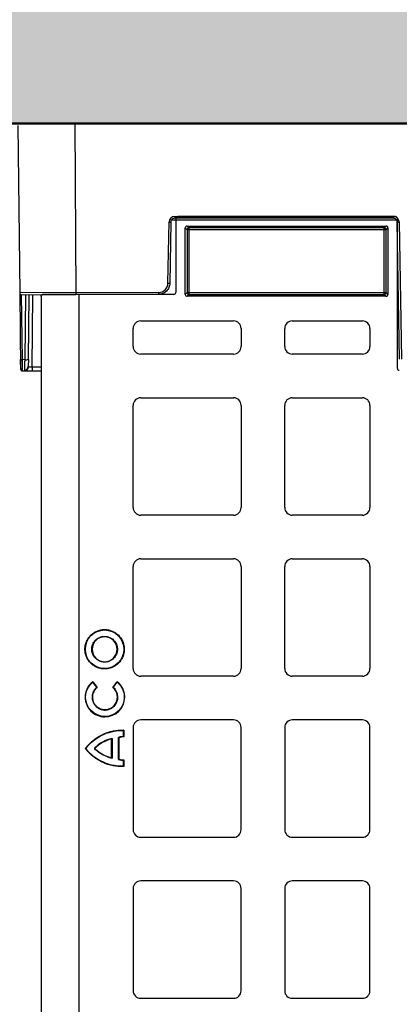
# Model space of a CAD drawing. Units: inches. Extents: x 7170 to 57908, y -7170 to 43748.
# Drawn here: x 17890 to 18089, y 646 to 1161 of the extents above; entities that cross this region are included whole.
import ezdxf

# ---------------------------------------------------------------- set-up
doc = ezdxf.new("R2010")
doc.units = ezdxf.units.IN
doc.header["$LTSCALE"] = 0.25
doc.header["$MEASUREMENT"] = 0
doc.layers.add('300', color=7, linetype='Continuous')
doc.layers.add('SD', color=7, linetype='Continuous')
doc.layers.add('Dims', color=7, linetype='Continuous', lineweight=30)
doc.layers.add('Hatching', color=7, linetype='Continuous', lineweight=0)
doc.layers.add('Geotextile', color=7, linetype='Continuous', true_color=0x3e5d76)
doc.styles.add('Annotative', font='arial.ttf', dxfattribs={"height": 0.09375})
doc.dimstyles.new('FABS Annotative', dxfattribs={"dimscale": 128, "dimtxt": 0.09375, "dimasz": 0.09375, "dimexe": 0.09375, "dimexo": 0.09375, "dimgap": 0.09375, "dimtad": 0, "dimdec": 3, "dimzin": 3, "dimdsep": 46, "dimlunit": 5, "dimtxsty": 'Annotative', "dimcen": 0, "dimdle": 0.125, "dimclrd": 256, "dimclre": 256, "dimclrt": 256, "dimazin": 2, "dimtfac": 1, "dimtdec": 3, "dimtofl": 0, "dimtmove": 0, "dimatfit": 3, "dimfxl": 1, "dimfrac": 2, "dimtolj": 1, "dimtzin": 0, "dimlwd": -1, "dimlwe": -1, "dimarcsym": 2})

# ---------------------------------------------------------------- blocks, each defined once
blk = doc.blocks.new('*D197')
at = {"layer": 'Defpoints', "color": 0, "transparency": 16777216}
for p in [(7765.03, 6667.32), (56379.77, 6667.32), (56360.72, -7170.21)]:
    blk.add_point(p, dxfattribs=at)
at = {"layer": 'Dims', "transparency": 16777216}
for p, q in [((7766.53, 6667.32), (56381.27, 6667.32)), ((56379.77, 6665.82), (56379.77, -245.07)), ((56379.77, -7168.71), (56379.77, -257.81)), ((56362.22, -7170.21), (56381.27, -7170.21))]:
    blk.add_line(p, q, dxfattribs=at)
for points in [[(56379.52, 6665.82), (56380.02, 6665.82), (56379.77, 6667.32)], [(56379.52, -7168.71), (56380.02, -7168.71), (56379.77, -7170.21)]]:
    blk.add_solid(points, dxfattribs=at)
at = {"layer": 'Dims', "transparency": 16777216, "insert": (56379.77, -251.44), "char_height": 1.5, "attachment_point": 5, "rotation": 90, "style": 'Annotative'}
blk.add_mtext('\\A1;13837 1/2"', dxfattribs=at)

msp = doc.modelspace()

# ---------------------------------------------------------------- hatches: boundary and pattern name
at = {"layer": 'Hatching', "transparency": 33554559}
h = msp.add_hatch(dxfattribs=at)
h.set_pattern_fill('GRAVEL', color=256, scale=269.567035)
h.set_pattern_definition([(228.01279, (-8768.233, -3510.632), (-2156.536282, -2426.103318), [36.2665, -3590.387]), (184.96974, (-8792.494, -3537.588), (3234.8044236, 269.5670353), [62.2344, -6161.2039]), (132.51045, (-8854.495, -3542.98), (2695.670353, -2965.237388), [43.8823, -4344.3511]), (267.27369, (-8959.626, -3610.372), (269.5670353, 5391.340706), [56.6732, -5610.6491]), (292.833654, (-8962.322, -3666.98), (-1347.8351765, 3234.8044236), [55.5726, -5501.6942]), (357.27369, (-8940.756, -3718.198), (-5391.340706, 269.5670353), [56.6732, -5610.6491]), (37.69424, (-8884.147, -3720.894), (-3504.371459, -2695.670353), [74.9475, -7419.7918]), (72.25533, (-8824.843, -3675.068), (1886.969247, 5930.4747766), [70.7581, -7005.0556]), (121.429566, (-8803.277, -3607.676), (-2156.5362824, 3504.371459), [56.8652, -5629.6577]), (175.23636, (-8832.93, -3559.154), (2965.237388, -269.567035), [64.9204, -3181.0966]), (222.397438, (-8897.626, -3553.7625), (-3234.8044236, -2965.2373883), [83.9561, -8311.6615]), (138.814075, (-8692.755, -3613.067), (-1886.969247, 1617.402212), [28.6552, -2836.8816]), (171.469234, (-8714.32, -3594.198), (3504.371459, -539.1340706), [54.5164, -5397.1395]), (225, (-8768.23, -3586.11), (-3e-14, -269.567), [38.1224, -343.103]), (203.19859, (-8787.103, -3553.762), (1347.835177, 539.13407), [20.5297, -2032.4317]), (291.80141, (-8805.973, -3561.85), (-269.567035, 808.701106), [29.0332, -1422.6297]), (30.96376, (-8795.19, -3588.806), (808.701106, 539.13407), [47.155, -1524.6773]), (161.56505, (-8754.755, -3564.545), (539.13407, -269.56704), [34.0978, -818.348]), (16.38954, (-8962.322, -3561.85), (2695.670353, 808.701106), [47.7673, -4728.9728]), (70.346176, (-8916.495, -3548.371), (-1078.268141, -2965.237388), [40.0741, -3967.328]), (293.19859, (-8754.755, -3510.63), (-539.13407, 1347.835177), [41.059, -2011.9023]), (343.61046, (-8738.581, -3548.371), (-2695.670353, 808.701106), [47.7673, -4728.9728]), (339.44395, (-8962.322, -3728.98), (-1347.835177, 539.13407), [46.0636, -2257.1181]), (294.77514, (-8919.191, -3745.155), (-1347.835177, 2965.237388), [38.596, -3821.0165]), (66.80141, (-8752.06, -3780.2), (539.13407, 1347.835177), [41.059, -2011.9023]), (17.354025, (-8735.885, -3742.46), (-3504.371459, -1078.268141), [45.1878, -4473.5791]), (69.44395, (-8884.147, -3780.2), (-539.13407, -1347.835177), [23.0318, -2280.15]), (101.30993, (-8768.233, -3780.2), (-269.567035, 1078.26814), [13.7452, -1360.7824]), (165.96376, (-8770.93, -3766.72), (808.7011, -269.56704), [55.5726, -1055.8808]), (186.009006, (-8824.843, -3753.242), (2695.670353, 269.567035), [51.5008, -5098.5702]), (303.69007, (-8795.19, -3613.07), (-269.56704, 539.13407), [38.8775, -933.0603]), (353.157227, (-8773.625, -3645.415), (4582.6396, -539.1340706), [67.8754, -6719.6492]), (60.9454, (-8706.233, -3653.502), (-1078.268141, -1886.969247), [27.7535, -2747.609]), (90, (-8692.75, -3629.24), (-269.567, 269.567), [16.174, -253.393]), (120.25644, (-8830.234, -3745.155), (1078.268141, -1886.969247), [37.4493, -3707.4956]), (48.01279, (-8849.104, -3712.807), (2156.536282, 2426.103318), [72.533, -3554.1206]), (0, (-8800.58, -3658.9), (269.567, 269.567), [70.0874, -199.4796]), (325.304846, (-8730.494, -3658.894), (2695.670353, -1886.969247), [42.6223, -4219.6067]), (254.0546, (-8695.45, -3683.155), (-269.567035, -1078.26814), [39.2495, -1923.2281]), (207.645975, (-8706.233, -3720.894), (-5121.7736707, -2695.670353), [63.905, -6326.5966]), (175.42608, (-8762.842, -3750.546), (-3504.371459, 269.5670353), [67.6071, -6693.0997])])
h.paths.add_polyline_path([(21044.3185, -375.4486), (15151.593, -375.4486), (15151.593, 1349.2485), (21365.4971, 1349.2485), (21170.2107, 1106.7998), (15751.593, 1106.7998), (15751.593, -94.1338), (21271.601, -93.2767)])

# ---------------------------------------------------------------- linework, layer by layer
at = {"layer": '300'}
for p, q in [((17918.685, 1107.0089), (17919.3341, 1017.49)), ((17888.857, 1105.7936), (17889.8735, 1018.2668)), ((17967.4814, 1023.379), (17968.0394, 1055.3477)), ((17969.034, 1055.3347), (17968.4759, 1023.366)), ((18087.1529, 1056.312), (17969.3503, 1056.312)), ((17971.023, 1058.2797), (18085.4802, 1058.2797)), ((17971.023, 1058.2797), (17971.023, 1057.2893)), ((18085.4802, 1057.2893), (17971.023, 1057.2893)), ((17971.5837, 1057.1722), (17971.5837, 1018.4937)), ((18086.6267, 1058.1639), (17972.5754, 1058.1639)), ((18085.4802, 1058.2797), (18085.4802, 1057.2893)), ((18088.7217, 983.5788), (18087.4692, 1055.3347)), ((18087.6185, 978.8237), (18087.6185, 1057.1722)), ((18088.4638, 1055.3477), (18089.7163, 983.5918)), ((17976.5473, 1017.5067), (17976.5473, 1052.2088)), ((17976.5473, 1052.2088), (17977.5089, 1051.2472)), ((17977.5089, 1051.2472), (17977.5089, 1018.4682)), ((18081.6933, 1051.2472), (17977.5089, 1051.2472)), ((17977.5387, 1053.2002), (18081.6634, 1053.2002)), ((17978.5003, 1052.2387), (17977.5387, 1053.2002)), ((18080.7019, 1052.2387), (17978.5003, 1052.2387)), ((17978.5003, 1052.2387), (17978.5003, 1017.4768)), ((18081.6634, 1053.2002), (18080.7019, 1052.2387)), ((18080.7019, 1017.4768), (18080.7019, 1052.2387)), ((18081.6933, 1051.2472), (18082.6548, 1052.2088)), ((18081.6933, 1018.4682), (18081.6933, 1051.2472)), ((18082.6548, 1052.2088), (18082.6548, 1017.5067)), ((17962.5088, 1018.4924), (17889.8735, 1018.2668)), ((17889.8735, 1018.2668), (17890.3356, 978.4818)), ((17890.8754, 1017.2836), (17919.3341, 1017.49)), ((17891.2736, 983.3623), (17890.8796, 1017.2837)), ((17892.826, 1017.2978), (17892.4798, 983.3711)), ((17894.4688, 983.3855), (17894.815, 1017.3122)), ((17896.4179, 979.4902), (17896.804, 1017.3266)), ((17901.0444, 1016.512), (17901.0444, 596.4031)), ((17921.0044, 595.4131), (17921.0044, 1017.5021)), ((17970.5922, 1017.5021), (17921.0044, 1017.5021)), ((17962.5088, 1018.4924), (17962.5088, 1017.5021)), ((17977.5089, 1018.4682), (17976.5473, 1017.5067)), ((17977.5089, 1018.4682), (18081.6933, 1018.4682)), ((17977.5387, 1016.5152), (17978.5003, 1017.4768)), ((18081.6634, 1016.5152), (17977.5387, 1016.5152)), ((17978.5003, 1017.4768), (18080.7019, 1017.4768)), ((18080.7019, 1017.4768), (18081.6634, 1016.5152)), ((18082.6548, 1017.5067), (18081.6933, 1018.4682)), ((17949.2754, 990.2351), (17949.2754, 999.6506)), ((17953.2424, 1003.6176), (18001.826, 1003.6176)), ((18005.793, 999.6506), (18005.793, 990.2351)), ((18028.6154, 990.2351), (18028.6154, 999.6506)), ((18032.5824, 1003.6176), (18069.265, 1003.6176)), ((18073.232, 999.6506), (18073.232, 990.2351)), ((17892.4798, 983.3711), (17891.2736, 983.3623)), ((18001.826, 986.2681), (17953.2424, 986.2681)), ((18069.265, 986.2681), (18032.5824, 986.2681)), ((17901.0444, 979.5238), (17896.4179, 979.4902)), ((17896.4179, 979.4902), (17896.4321, 977.5357)), ((17891.3374, 977.4987), (17891.3331, 977.7213)), ((17891.3374, 977.4987), (17901.0444, 977.5691)), ((17953.2424, 963.4456), (18001.826, 963.4456)), ((18032.5824, 963.4456), (18069.265, 963.4456)), ((17949.2754, 906.0354), (17949.2754, 959.4786)), ((18005.793, 959.4786), (18005.793, 906.0354)), ((18028.6154, 906.0354), (18028.6154, 959.4786)), ((18073.232, 959.4786), (18073.232, 906.0354)), ((18001.826, 902.0684), (17953.2424, 902.0684)), ((18069.265, 902.0684), (18032.5824, 902.0684)), ((17949.2754, 821.8358), (17949.2754, 875.279)), ((17953.2424, 879.246), (18001.826, 879.246)), ((18005.793, 875.279), (18005.793, 821.8358)), ((18028.6154, 821.8358), (18028.6154, 875.279)), ((18032.5824, 879.246), (18069.265, 879.246)), ((18073.232, 875.279), (18073.232, 821.8358)), ((17934.3141, 842.2606), (17934.3141, 842.0516)), ((17934.3141, 838.4826), (17934.3141, 838.6917)), ((17924.0266, 831.9731), (17924.2357, 831.9731)), ((17927.8044, 831.9731), (17927.5953, 831.9731)), ((17940.8238, 831.9731), (17941.0329, 831.9731)), ((17944.6016, 831.9731), (17944.3925, 831.9731)), ((17934.3141, 825.4634), (17934.3141, 825.2543)), ((17934.3141, 821.6854), (17934.3141, 821.8944)), ((17928.0472, 814.6919), (17930.1461, 812.0557)), ((17928.0799, 814.9864), (17930.4386, 812.024)), ((17938.5801, 812.0132), (17940.9466, 814.9692)), ((17938.8727, 812.0441), (17940.9786, 814.6746)), ((18001.826, 817.8688), (17953.2424, 817.8688)), ((18069.265, 817.8688), (18032.5824, 817.8688)), ((17941.0546, 806.9196), (17941.2637, 806.9196)), ((18001.826, 795.0463), (17953.2424, 795.0463)), ((18069.265, 795.0463), (18032.5824, 795.0463)), ((17944.1056, 789.4389), (17944.1056, 786.3176)), ((17944.3147, 789.6301), (17944.3147, 786.1066)), ((17949.2754, 791.0793), (17949.2754, 737.6362)), ((18005.793, 737.6362), (18005.793, 791.0793)), ((18028.6154, 791.0793), (18028.6154, 737.6362)), ((18073.232, 737.6362), (18073.232, 791.0793)), ((17937.9931, 775.2251), (17937.9931, 785.0795)), ((17938.2021, 785.359), (17938.2021, 774.9544)), ((17941.4802, 785.6575), (17941.4802, 774.6033)), ((17941.6893, 785.6575), (17941.4802, 785.6575)), ((17941.6893, 785.6575), (17941.6033, 785.8481)), ((17941.6893, 785.6575), (17941.6893, 774.6033)), ((17929.2188, 780.1304), (17929.0565, 780.2623)), ((17929.2188, 780.1304), (17929.0565, 779.9986)), ((17937.9931, 775.2251), (17938.2021, 774.9544)), ((17941.6893, 774.6033), (17941.4802, 774.6033)), ((17941.6893, 774.6033), (17941.6033, 774.4127)), ((17944.1056, 773.9435), (17944.1056, 770.8219)), ((17944.3147, 774.1542), (17944.3147, 770.6307)), ((17953.2424, 733.6692), (18001.826, 733.6692)), ((18032.5824, 733.6692), (18069.265, 733.6692)), ((18001.826, 710.8467), (17953.2424, 710.8467)), ((18069.265, 710.8467), (18032.5824, 710.8467)), ((17949.2754, 706.8797), (17949.2754, 653.4366)), ((18005.793, 653.4366), (18005.793, 706.8797)), ((18028.6154, 706.8797), (18028.6154, 653.4366)), ((18073.232, 653.4366), (18073.232, 706.8797)), ((17953.2424, 649.4696), (18001.826, 649.4696)), ((18032.5824, 649.4696), (18069.265, 649.4696))]:
    msp.add_line(p, q, dxfattribs=at)
for centre, radius, start, end in [((17971.023, 1055.2956), 2.984, 90, 179), ((17969.2828, 1112.332), 56.9979, 268.750065, 269.749892), ((18085.4802, 1055.2956), 2.984, 1, 90), ((18087.2204, 1112.332), 56.9979, 270.250108, 271.249935), ((17978.5011, 1051.2465), 0.9922, 90.04597, 179.95403), ((18080.7011, 1051.2465), 0.9922, 0.04597, 89.95403), ((17962.5088, 1023.4658), 4.9734, 270, 359), ((17968.7248, 1080.3633), 56.9979, 268.750065, 269.749892), ((17890.8681, 1018.2783), 0.9947, 180.665417, 270.415417), ((17978.5011, 1018.469), 0.9922, 180.04597, 269.95403), ((18080.7011, 1018.469), 0.9922, 270.04597, 359.95403), ((17953.2424, 999.6506), 3.967, 90, 180), ((18001.826, 999.6506), 3.967, 0, 90), ((18032.5824, 999.6506), 3.967, 90, 180), ((18069.265, 999.6506), 3.967, 0, 90), ((17953.2424, 990.2351), 3.967, 180, 270), ((18001.826, 990.2351), 3.967, 270, 0), ((18032.5824, 990.2351), 3.967, 180, 270), ((18069.265, 990.2351), 3.967, 270, 0), ((17890.8594, 997.6187), 14.2623, 267.666991, 271.664014), ((17893.2677, 1011.8802), 28.52, 268.417034, 272.413799), ((17891.3302, 978.4934), 0.9947, 180.665417, 270.415417), ((17892.4397, 979.4961), 1.9894, 270.415417, 359.415417), ((17953.2424, 959.4786), 3.967, 90, 180), ((18001.826, 959.4786), 3.967, 0, 90), ((18032.5824, 959.4786), 3.967, 90, 180), ((18069.265, 959.4786), 3.967, 0, 90), ((17953.2424, 906.0354), 3.967, 180, 270), ((18001.826, 906.0354), 3.967, 270, 0), ((18032.5824, 906.0354), 3.967, 180, 270), ((18069.265, 906.0354), 3.967, 270, 0), ((17953.2424, 875.279), 3.967, 90, 180), ((18001.826, 875.279), 3.967, 0, 90), ((18032.5824, 875.279), 3.967, 90, 180), ((18069.265, 875.279), 3.967, 0, 90), ((17953.2424, 821.8358), 3.967, 180, 270), ((18001.826, 821.8358), 3.967, 270, 0), ((18032.5824, 821.8358), 3.967, 180, 270), ((18069.265, 821.8358), 3.967, 270, 0), ((17957.0244, 811.6184), 29.1398, 173.362877, 173.945537), ((17911.9916, 811.6785), 29.1414, 5.901137, 6.483759), ((17953.2424, 791.0793), 3.967, 90, 180), ((18001.826, 791.0793), 3.967, 0, 90), ((18032.5824, 791.0793), 3.967, 90, 180), ((18069.265, 791.0793), 3.967, 0, 90), ((17942.4134, 766.9107), 18.9229, 102.85886, 135.011447), ((17942.4134, 766.9107), 18.6988, 103.674001, 134.945586), ((17939.3662, 784.2701), 1.594, 136.911717, 149.481209), ((17941.6893, 785.6575), 0.2091, 114.304549, 180), ((17929.2188, 780.1304), 0.2091, 140.906141, 219.093859), ((17941.6893, 774.6033), 0.2091, 180.000113, 245.706628), ((17929.5871, 788.5602), 20.6018, 314.807061, 315.632538), ((17953.2424, 737.6362), 3.967, 180, 270), ((18001.826, 737.6362), 3.967, 270, 0), ((18032.5824, 737.6362), 3.967, 180, 270), ((18069.265, 737.6362), 3.967, 270, 0), ((17953.2424, 706.8797), 3.967, 90, 180), ((18001.826, 706.8797), 3.967, 0, 90), ((18032.5824, 706.8797), 3.967, 90, 180), ((18069.265, 706.8797), 3.967, 0, 90), ((17953.2424, 653.4366), 3.967, 180, 270), ((18001.826, 653.4366), 3.967, 270, 0), ((18032.5824, 653.4366), 3.967, 180, 270), ((18069.265, 653.4366), 3.967, 270, 0)]:
    msp.add_arc(centre, radius, start, end, dxfattribs=at)
for centre, major_axis, ratio, start_param, end_param in [((17972.5756, 1057.1721), (0.8872, -0.4436), 0.99980964, 2.03448963, 3.60513365), ((18086.6266, 1057.1721), (-0.8872, -0.4436), 0.99980964, 2.67805165, 4.24869568), ((17977.5394, 1052.2081), (-0.7018, 0.7018), 0.999315, 5.49812976, 7.06824085), ((18081.6628, 1052.2081), (0.7018, 0.7018), 0.999315, 5.49812976, 7.06824085), ((17970.5918, 1018.4942), (-0.5503, 0.8256), 0.99950518, 2.55387705, 4.12421652), ((17977.5394, 1017.5073), (-0.7018, -0.7018), 0.999315, 5.49812976, 7.06824085), ((18081.6628, 1017.5073), (0.7018, -0.7018), 0.999315, 5.49812976, 7.06824085), ((18088.6104, 978.824), (-0.7015, -0.7015), 0.99969546, 5.49793944, 7.06843118)]:
    msp.add_ellipse(centre, major_axis=major_axis, ratio=ratio, start_param=start_param, end_param=end_param, dxfattribs=at)
for points, knots in [([(17971.023, 1057.2893), (17970.508, 1057.2893), (17969.996, 1057.0799), (17969.2613, 1056.3579), (17969.043, 1055.8496), (17969.034, 1055.3347)], [0, 0, 0, 0, 0.5, 0.5, 1, 1, 1, 1]), ([(18087.4692, 1055.3347), (18087.4603, 1055.8496), (18087.2419, 1056.3579), (18086.5072, 1057.0799), (18085.9952, 1057.2893), (18085.4802, 1057.2893)], [0, 0, 0, 0, 0.5, 0.5, 1, 1, 1, 1]), ([(17968.4759, 1023.366), (17968.4625, 1022.5936), (17968.2972, 1021.8241), (17967.6872, 1020.4045), (17967.2429, 1019.7549), (17966.1408, 1018.672), (17965.4836, 1018.239), (17964.0536, 1017.654), (17963.2813, 1017.5021), (17962.5088, 1017.5021)], [0, 0, 0, 0, 0.25, 0.25, 0.5, 0.5, 0.75, 0.75, 1, 1, 1, 1]), ([(17901.0444, 1016.512), (17901.0454, 1016.5493), (17901.0473, 1016.623), (17901.062, 1016.7313), (17901.0843, 1016.835), (17901.1253, 1016.9694), (17901.1954, 1017.1237), (17901.3089, 1017.2827), (17901.4491, 1017.4033), (17901.6126, 1017.4856), (17901.7306, 1017.4966), (17901.7904, 1017.5021)], [0, 0, 0, 0, 0.071879706, 0.142501831, 0.211932678, 0.28016861, 0.422788122, 0.558341336, 0.701340356, 0.848709263, 1, 1, 1, 1]), ([(17901.0521, 1016.3673), (17901.0534, 1016.4157), (17901.056, 1016.512), (17901.0799, 1016.654), (17901.1242, 1016.8123), (17901.1976, 1016.9792), (17901.3026, 1017.1279), (17901.4206, 1017.2381), (17901.5413, 1017.3093), (17901.666, 1017.3541), (17901.7494, 1017.3599), (17901.7909, 1017.3628)], [0, 0, 0, 0, 0.093259665, 0.18587972, 0.279859454, 0.419826638, 0.557768371, 0.672464225, 0.788987374, 0.89495024, 1, 1, 1, 1]), ([(17921.0044, 1017.5021), (17917.523, 1017.5021), (17914.0426, 1017.5021), (17907.5044, 1017.5021), (17904.4484, 1017.5021), (17901.7904, 1017.5021)], [0, 0, 0, 0, 0.5, 0.5, 1, 1, 1, 1]), ([(17921.0044, 1017.5021), (17917.5231, 1017.4769), (17914.0418, 1017.4516), (17907.5061, 1017.4042), (17904.4489, 1017.3821), (17901.7909, 1017.3628)], [0, 0, 0, 0, 0.5, 0.5, 1, 1, 1, 1]), ([(17891.3362, 977.6138), (17891.3175, 977.6143), (17891.2788, 977.6153), (17891.1985, 977.6292), (17891.0423, 977.6868), (17890.7529, 977.9566), (17890.5251, 978.7064), (17890.4011, 980.0697), (17890.3321, 981.7655), (17890.3078, 982.811), (17890.2949, 983.3652)], [0, 0, 0, 0, 0.0072709, 0.01511967, 0.03410264, 0.09074613, 0.28810729, 0.59303881, 0.78426874, 1, 1, 1, 1]), ([(17891.3331, 977.7213), (17891.3319, 977.7746), (17891.328, 977.9348), (17891.3149, 979.1304), (17891.2957, 981.0429), (17891.281, 982.5892), (17891.2736, 983.3623)], [0, 0, 0, 0, 0.14264412, 0.42842941, 0.71421471, 1, 1, 1, 1]), ([(17892.4798, 983.3711), (17892.4793, 983.2601), (17892.4784, 983.0394), (17892.477, 982.7119), (17892.4757, 982.3905), (17892.4745, 982.0764), (17892.4733, 981.7701), (17892.4722, 981.4724), (17892.4711, 981.184), (17892.4701, 980.9053), (17892.469, 980.6369), (17892.4681, 980.3792), (17892.4671, 980.1324), (17892.4662, 979.8969), (17892.4653, 979.6729), (17892.4645, 979.4606), (17892.4637, 979.2599), (17892.4628, 979.0711), (17892.4621, 978.8941), (17892.4613, 978.7288), (17892.4606, 978.5751), (17892.4599, 978.433), (17892.4592, 978.3021), (17892.4586, 978.1825), (17892.458, 978.0737), (17892.4574, 977.9756), (17892.4569, 977.8879), (17892.4564, 977.8102), (17892.4559, 977.7422), (17892.4555, 977.6837), (17892.4552, 977.6341), (17892.4548, 977.5933), (17892.4546, 977.5607), (17892.4544, 977.5361), (17892.4542, 977.5191), (17892.4541, 977.5087), (17892.4541, 977.5074), (17892.4541, 977.5068)], [0, 0, 0, 0, 0.03593368, 0.07143431, 0.10650188, 0.14113639, 0.17533783, 0.2091062, 0.24244151, 0.27534375, 0.30781292, 0.33984901, 0.37145202, 0.40262196, 0.43335882, 0.4636626, 0.49353329, 0.52297091, 0.55197544, 0.58054689, 0.60868525, 0.63639053, 0.66366273, 0.69050184, 0.71690786, 0.7428808, 0.76842066, 0.79352744, 0.81820113, 0.84244174, 0.86624928, 0.88962374, 0.91256513, 0.93507345, 0.95714869, 0.97879088, 1, 1, 1, 1]), ([(17894.436, 983.3796), (17894.4256, 982.7225), (17894.4056, 981.4527), (17894.2381, 979.7143), (17893.7498, 978.4959), (17893.0794, 977.8252), (17892.6599, 977.6887), (17892.4546, 977.6219)], [0, 0, 0, 0, 0.26637281, 0.51475253, 0.76036314, 0.88272321, 1, 1, 1, 1]), ([(17894.436, 983.3796), (17894.4256, 982.7064), (17894.405, 981.3789), (17894.2619, 979.5845), (17893.8826, 978.388), (17893.3473, 977.7312), (17892.991, 977.6051), (17892.8131, 977.5421)], [0, 0, 0, 0, 0.24998597, 0.49302188, 0.74260379, 0.87148624, 1, 1, 1, 1]), ([(17896.4179, 979.4902), (17896.3528, 979.4887), (17896.2226, 979.4856), (17896.0292, 979.4815), (17895.8395, 979.4779), (17895.6554, 979.4748), (17895.4787, 979.4722), (17895.3109, 979.47), (17895.1539, 979.4683), (17895.0091, 979.4671), (17894.8778, 979.4663), (17894.7613, 979.466), (17894.6608, 979.4663), (17894.5773, 979.467), (17894.5114, 979.4683), (17894.4642, 979.4702), (17894.4344, 979.4726), (17894.4308, 979.4747), (17894.4289, 979.4758)], [0, 0, 0, 0, 0.062520827, 0.125033325, 0.187538682, 0.250038088, 0.312532732, 0.375023806, 0.437512498, 0.5, 0.562487502, 0.624976194, 0.687467268, 0.749961912, 0.812461318, 0.874966675, 0.937479173, 1, 1, 1, 1]), ([(17924.0266, 831.9731), (17924.0281, 832.1084), (17924.0311, 832.3785), (17924.0554, 832.7824), (17924.0943, 833.1841), (17924.1492, 833.5837), (17924.2548, 834.1792), (17924.4503, 834.9634), (17924.7908, 835.9146), (17925.2236, 836.8292), (17925.9178, 837.9849), (17926.993, 839.2943), (17928.3021, 840.3692), (17929.4579, 841.0636), (17930.3721, 841.4962), (17931.3236, 841.8368), (17932.1946, 842.0541), (17932.9688, 842.1805), (17933.6393, 842.2482), (17934.0887, 842.2565), (17934.3141, 842.2606)], [0, 0, 0, 0, 0.02512837, 0.05015911, 0.07513018, 0.10007985, 0.12504648, 0.18744165, 0.24992109, 0.31240537, 0.37505552, 0.50001259, 0.62496663, 0.68755271, 0.75010559, 0.81251374, 0.87496928, 0.91653377, 0.95815156, 1, 1, 1, 1]), ([(17934.3141, 842.2606), (17934.4494, 842.2591), (17934.7194, 842.2561), (17935.1234, 842.2318), (17935.5251, 842.1929), (17935.9246, 842.138), (17936.5201, 842.0324), (17937.3043, 841.8369), (17938.2555, 841.4964), (17939.1701, 841.0637), (17940.3259, 840.3694), (17941.6352, 839.2942), (17942.7102, 837.9851), (17943.4045, 836.8293), (17943.8372, 835.9151), (17944.1777, 834.9636), (17944.3951, 834.0926), (17944.5215, 833.3184), (17944.5891, 832.6479), (17944.5974, 832.1985), (17944.6016, 831.9731)], [0, 0, 0, 0, 0.02512835, 0.05015907, 0.07513012, 0.10007977, 0.12504637, 0.18744124, 0.24992043, 0.31240481, 0.37505508, 0.50001199, 0.62496617, 0.68755212, 0.75010491, 0.8125133, 0.87496916, 0.91653367, 0.9581515, 1, 1, 1, 1]), ([(17927.5953, 831.9731), (17927.5968, 832.0835), (17927.5999, 832.3037), (17927.6248, 832.6328), (17927.6646, 832.9598), (17927.7392, 833.3922), (17927.8724, 833.9256), (17928.169, 834.7537), (17928.6915, 835.7288), (17929.5338, 836.7533), (17930.5584, 837.5956), (17931.5332, 838.1177), (17932.3613, 838.4147), (17933.0009, 838.5734), (17933.654, 838.6734), (17934.0937, 838.6856), (17934.3141, 838.6917)], [0, 0, 0, 0, 0.03139061, 0.06265063, 0.09385472, 0.12507791, 0.18746779, 0.24998895, 0.37501627, 0.50001764, 0.62501922, 0.75004688, 0.81246668, 0.87495845, 0.93731662, 1, 1, 1, 1]), ([(17934.3141, 838.4826), (17932.5391, 838.4826), (17930.9014, 837.7636), (17928.5314, 835.3991), (17927.8044, 833.7589), (17927.8044, 831.9731)], [0, 0, 0, 0, 0.5, 0.5, 1, 1, 1, 1]), ([(17934.3141, 838.6917), (17934.4244, 838.6901), (17934.6446, 838.6871), (17934.9738, 838.6622), (17935.3007, 838.6224), (17935.7332, 838.5477), (17936.2666, 838.4146), (17937.0947, 838.118), (17938.0698, 837.5956), (17939.0944, 836.7533), (17939.9367, 835.7288), (17940.4589, 834.754), (17940.7559, 833.9259), (17940.9147, 833.2863), (17941.0146, 832.6332), (17941.0268, 832.1935), (17941.0329, 831.9731)], [0, 0, 0, 0, 0.03139063, 0.06265076, 0.09385502, 0.12507842, 0.18746863, 0.24999, 0.37501767, 0.50001925, 0.62502061, 0.75004791, 0.81246749, 0.87495895, 0.93731671, 1, 1, 1, 1]), ([(17940.8238, 831.9731), (17940.8238, 833.7481), (17940.1047, 835.3857), (17937.7401, 837.7556), (17936.0999, 838.4826), (17934.3141, 838.4826)], [0, 0, 0, 0, 0.5, 0.5, 1, 1, 1, 1]), ([(17934.3141, 821.6854), (17934.1788, 821.6869), (17933.9087, 821.6899), (17933.5048, 821.7142), (17933.1031, 821.7531), (17932.7035, 821.808), (17932.108, 821.9136), (17931.3238, 822.1091), (17930.3726, 822.4496), (17929.458, 822.8824), (17928.3022, 823.5767), (17926.9929, 824.6519), (17925.9179, 825.961), (17925.2236, 827.1168), (17924.791, 828.0311), (17924.4504, 828.9826), (17924.2331, 829.8536), (17924.1067, 830.6278), (17924.039, 831.2983), (17924.0308, 831.7478), (17924.0266, 831.9731)], [0, 0, 0, 0, 0.02512837, 0.0501591, 0.07513016, 0.1000798, 0.1250464, 0.18744154, 0.24992093, 0.31240515, 0.37505525, 0.50001226, 0.62496624, 0.68755224, 0.75010529, 0.81251333, 0.87496905, 0.91653348, 0.95815135, 1, 1, 1, 1]), ([(17934.3141, 825.2543), (17934.2037, 825.2559), (17933.9835, 825.2589), (17933.6544, 825.2838), (17933.3274, 825.3236), (17932.895, 825.3983), (17932.3616, 825.5314), (17931.5335, 825.8281), (17930.5584, 826.3505), (17929.5338, 827.1928), (17928.6914, 828.2174), (17928.1693, 829.1922), (17927.8723, 830.0203), (17927.7135, 830.66), (17927.6136, 831.3131), (17927.6014, 831.7527), (17927.5953, 831.9731)], [0, 0, 0, 0, 0.03139043, 0.06265041, 0.09385459, 0.125078, 0.18746785, 0.2499893, 0.37501682, 0.50001842, 0.62502001, 0.75004754, 0.81246741, 0.87495885, 0.93731694, 1, 1, 1, 1]), ([(17927.8044, 831.9731), (17927.8044, 830.1982), (17928.5237, 828.56), (17930.8889, 826.1898), (17932.5294, 825.4634), (17934.3141, 825.4634)], [0, 0, 0, 0, 0.5, 0.5, 1, 1, 1, 1]), ([(17941.0329, 831.9731), (17941.0314, 831.8628), (17941.0283, 831.6426), (17941.0034, 831.3134), (17940.9636, 830.9865), (17940.8889, 830.554), (17940.7558, 830.0206), (17940.4592, 829.1925), (17939.9367, 828.2174), (17939.0944, 827.1928), (17938.0698, 826.3505), (17937.095, 825.8283), (17936.2669, 825.5313), (17935.6272, 825.3726), (17934.9741, 825.2726), (17934.5345, 825.2604), (17934.3141, 825.2543)], [0, 0, 0, 0, 0.03139043, 0.06265041, 0.09385458, 0.12507799, 0.18746784, 0.24998928, 0.37501679, 0.50001837, 0.62501996, 0.7500475, 0.81246735, 0.87495882, 0.9373169, 1, 1, 1, 1]), ([(17934.3141, 825.4634), (17936.0904, 825.4634), (17937.7278, 826.1832), (17940.0971, 828.5477), (17940.8238, 830.1873), (17940.8238, 831.9731)], [0, 0, 0, 0, 0.5, 0.5, 1, 1, 1, 1]), ([(17944.6016, 831.9731), (17944.6001, 831.8378), (17944.5971, 831.5678), (17944.5727, 831.1638), (17944.5338, 830.7621), (17944.4789, 830.3625), (17944.3734, 829.767), (17944.1779, 828.9828), (17943.8374, 828.0316), (17943.4047, 827.117), (17942.7104, 825.9612), (17941.6352, 824.6518), (17940.3261, 823.5768), (17939.1703, 822.8825), (17938.2561, 822.4498), (17937.3046, 822.1092), (17936.4336, 821.8919), (17935.6594, 821.7655), (17934.9889, 821.6978), (17934.5394, 821.6895), (17934.3141, 821.6854)], [0, 0, 0, 0, 0.02512848, 0.05015927, 0.07513036, 0.10008, 0.12504654, 0.18744152, 0.24992053, 0.31240509, 0.37505531, 0.50001212, 0.62496629, 0.68755215, 0.75010488, 0.81251327, 0.87496918, 0.91653366, 0.95815148, 1, 1, 1, 1]), ([(17928.0799, 814.9864), (17925.6855, 813.1022), (17924.1475, 810.1902), (17924.1475, 806.9164), (17924.1475, 806.9085), (17924.1475, 806.8975), (17924.1476, 806.8808), (17924.1478, 806.842), (17924.1485, 806.7645), (17924.1515, 806.6099), (17924.1632, 806.302), (17924.21, 805.6924), (17924.3941, 804.4996), (17925.1061, 802.2387), (17927.7598, 798.3593), (17931.6428, 796.632), (17940.2209, 796.632), (17944.8572, 801.238), (17944.8572, 806.9252), (17944.8572, 806.926), (17944.8571, 806.9324), (17944.8571, 806.9419), (17944.8571, 806.9642), (17944.8568, 807.0087), (17944.8559, 807.0976), (17944.852, 807.275), (17944.8364, 807.6278), (17944.7749, 808.3253), (17944.5333, 809.6843), (17943.604, 812.2309), (17942.1376, 814.0267), (17940.9466, 814.9692)], [0, 0, 0, 0, 0.25, 0.25, 0.25024414, 0.25024414, 0.25048828, 0.25097656, 0.25195312, 0.25390625, 0.2578125, 0.265625, 0.28125, 0.3125, 0.375, 0.5, 0.5, 0.75, 0.75, 0.75024414, 0.75024414, 0.75048828, 0.75097656, 0.75195312, 0.75390625, 0.7578125, 0.765625, 0.78125, 0.8125, 0.875, 1, 1, 1, 1]), ([(17934.5022, 796.8411), (17928.9608, 796.8411), (17924.427, 801.282), (17924.3568, 806.8333), (17924.3566, 806.8977), (17924.3566, 806.93), (17924.3566, 806.9318), (17924.3566, 806.9441), (17924.3568, 806.9998), (17924.3584, 807.1541), (17924.3697, 807.4978), (17924.4217, 808.1776), (17924.6404, 809.5029), (17925.5103, 811.9909), (17926.9071, 813.7565), (17928.0472, 814.6919)], [0, 0, 0, 0, 0.5, 0.50390625, 0.50585938, 0.50585938, 0.50683594, 0.50683594, 0.5078125, 0.515625, 0.53125, 0.5625, 0.625, 0.75, 1, 1, 1, 1]), ([(17940.9786, 814.6746), (17942.1126, 813.7391), (17943.5014, 811.9763), (17944.3661, 809.4948), (17944.5834, 808.1734), (17944.6351, 807.4957), (17944.6462, 807.153), (17944.6479, 806.9992), (17944.6481, 806.9437), (17944.6481, 806.9314), (17944.6481, 806.9294), (17944.6481, 806.8971), (17944.6479, 806.8327), (17944.5774, 801.2817), (17940.0434, 796.8411), (17934.5022, 796.8411)], [0, 0, 0, 0, 0.25, 0.375, 0.4375, 0.46875, 0.484375, 0.4921875, 0.49316406, 0.49316406, 0.49414062, 0.49414062, 0.49609375, 0.5, 1, 1, 1, 1]), ([(17930.1461, 812.0557), (17929.5815, 811.5825), (17929.0503, 810.9756), (17928.2245, 809.5496), (17927.9321, 808.732), (17927.7783, 807.6631), (17927.7578, 807.4471), (17927.7454, 807.1758), (17927.7426, 807.0943), (17927.7413, 807.0128), (17927.7408, 806.9584), (17927.7406, 806.9396), (17927.7416, 806.7036), (17927.7502, 806.5175), (17927.7979, 805.9685), (17927.8597, 805.6142), (17928.0257, 804.9552), (17928.1301, 804.6471), (17928.4908, 803.7799), (17928.7931, 803.2778), (17929.4769, 802.3922), (17929.8591, 802.0085), (17930.6982, 801.3403), (17931.1555, 801.0555), (17932.1629, 800.5904), (17932.7133, 800.4095), (17933.6308, 800.2492), (17933.952, 800.2146), (17934.4597, 800.199), (17934.6341, 800.2001), (17934.9761, 800.2151), (17935.8229, 800.2843), (17936.6228, 800.5058), (17939.5989, 801.8058), (17941.2637, 804.1707), (17941.2637, 806.9196)], [0, 0, 0, 0, 0.125, 0.125, 0.25, 0.25, 0.28125, 0.28125, 0.2890625, 0.29296875, 0.29296875, 0.296875, 0.296875, 0.3125, 0.3125, 0.34375, 0.34375, 0.375, 0.375, 0.4375, 0.4375, 0.5, 0.5, 0.5625, 0.5625, 0.625, 0.625, 0.65625, 0.65625, 0.671875, 0.671875, 0.6875, 0.75, 0.75, 1, 1, 1, 1]), ([(17930.4386, 812.024), (17929.8704, 811.577), (17929.3336, 810.9982), (17928.4882, 809.628), (17928.1818, 808.8379), (17928.0057, 807.7992), (17927.9806, 807.589), (17927.9584, 807.2718), (17927.9524, 807.1392), (17927.9503, 807.0064), (17927.9499, 806.9533), (17927.9497, 806.9319), (17927.9504, 806.7937), (17927.9528, 806.7022), (17927.9741, 806.2483), (17928.0216, 805.8941), (17928.1634, 805.2303), (17928.2569, 804.9199), (17928.5874, 804.0469), (17928.8727, 803.5417), (17929.5242, 802.6513), (17929.891, 802.2656), (17930.6983, 801.5931), (17931.1392, 801.3058), (17932.1114, 800.833), (17932.6431, 800.647), (17933.5303, 800.4742), (17933.8411, 800.4346), (17934.4966, 800.402), (17934.8419, 800.4103), (17935.8331, 800.5103), (17936.4649, 800.6746), (17939.4045, 801.9099), (17941.0546, 804.2233), (17941.0546, 806.9196)], [0, 0, 0, 0, 0.125, 0.125, 0.25, 0.25, 0.28125, 0.28125, 0.296875, 0.30078125, 0.30078125, 0.3046875, 0.3046875, 0.3125, 0.3125, 0.34375, 0.34375, 0.375, 0.375, 0.4375, 0.4375, 0.5, 0.5, 0.5625, 0.5625, 0.625, 0.625, 0.65625, 0.65625, 0.6875, 0.6875, 0.75, 0.75, 1, 1, 1, 1]), ([(17924.4765, 780.1304), (17928.3809, 785.0315), (17932.9073, 787.3841), (17940.3911, 789.6155), (17943.3519, 789.4946), (17944.1026, 789.439)], [0, 0, 0, 0, 0.5, 0.5, 1, 1, 1, 1]), ([(17944.3147, 789.6301), (17944.3146, 789.6301), (17944.3138, 789.6293), (17944.3129, 789.6285), (17944.3124, 789.6281), (17944.311, 789.6268), (17944.3081, 789.6242), (17944.3009, 789.6178), (17944.2943, 789.6118), (17944.2812, 789.6), (17944.2725, 789.5921), (17944.2464, 789.5684), (17944.2287, 789.5522), (17944.1764, 789.5043), (17944.1407, 789.4714), (17944.1056, 789.4388)], [0, 0, 0, 0, 0.0078125, 0.0078125, 0.015625, 0.015625, 0.03125, 0.0625, 0.125, 0.125, 0.25, 0.25, 0.5, 0.5, 1, 1, 1, 1]), ([(17944.1056, 786.3176), (17943.3772, 786.3149), (17942.8309, 786.2141), (17942.0552, 786.0189), (17941.8401, 785.9343), (17941.6033, 785.8481)], [0, 0, 0, 0, 0.5, 0.5, 1, 1, 1, 1]), ([(17944.3147, 786.1066), (17944.2799, 786.1422), (17944.2458, 786.1767), (17944.193, 786.23), (17944.1757, 786.2474), (17944.1402, 786.283), (17944.12, 786.3032), (17944.1056, 786.3176)], [0, 0, 0, 0, 0.5, 0.5, 0.75, 0.75, 1, 1, 1, 1]), ([(17944.1026, 770.8218), (17943.3519, 770.7662), (17940.3911, 770.6454), (17932.9073, 772.8768), (17928.3809, 775.2294), (17924.4765, 780.1304)], [0, 0, 0, 0, 0.5, 0.5, 1, 1, 1, 1]), ([(17938.2021, 774.9544), (17937.8167, 775.0551), (17937.4329, 775.1582), (17936.6973, 775.3816), (17936.342, 775.4996), (17935.3182, 775.8673), (17934.6905, 776.131), (17932.9615, 776.948), (17932.016, 777.5274), (17930.52, 778.5896), (17929.9703, 779.0708), (17929.2404, 779.7729), (17929.0572, 779.9977), (17929.0565, 779.9986)], [0, 0, 0, 0, 0.0625, 0.0625, 0.125, 0.125, 0.25, 0.25, 0.5, 0.5, 0.75, 0.75, 1, 1, 1, 1]), ([(17944.3147, 770.6307), (17944.3146, 770.6308), (17944.3138, 770.6315), (17944.3129, 770.6323), (17944.3124, 770.6327), (17944.311, 770.634), (17944.3081, 770.6366), (17944.3009, 770.6431), (17944.2942, 770.6491), (17944.2812, 770.6608), (17944.2724, 770.6688), (17944.2464, 770.6924), (17944.2287, 770.7086), (17944.1765, 770.7565), (17944.1407, 770.7895), (17944.1056, 770.822)], [0, 0, 0, 0, 0.0078125, 0.0078125, 0.015625, 0.015625, 0.03125, 0.0625, 0.125, 0.125, 0.25, 0.25, 0.5, 0.5, 1, 1, 1, 1])]:
    msp.add_open_spline(points, degree=3, knots=knots, dxfattribs=at)
for points in [[(17924.2357, 831.9731), (17924.2357, 837.5416), (17928.7456, 842.0516), (17934.3141, 842.0516)], [(17934.3141, 842.0516), (17939.8826, 842.0516), (17944.3925, 837.5416), (17944.3925, 831.9731)], [(17934.3141, 821.8944), (17928.7456, 821.8944), (17924.2357, 826.4044), (17924.2357, 831.9731)], [(17944.3925, 831.9731), (17944.3925, 826.4044), (17939.8826, 821.8944), (17934.3141, 821.8944)], [(17930.4386, 812.024), (17930.3403, 812.0354), (17930.2431, 812.0459), (17930.1461, 812.0557)], [(17938.5801, 812.0132), (17938.6784, 812.0244), (17938.7756, 812.0346), (17938.8727, 812.0441)], [(17941.0546, 806.9196), (17941.0546, 808.9828), (17940.0873, 810.8206), (17938.5801, 812.0132)], [(17941.2637, 806.9196), (17941.2637, 808.9729), (17940.3343, 810.8121), (17938.8727, 812.0441)], [(17924.2098, 780.1304), (17932.7307, 790.9544), (17944.3031, 789.6315), (17944.3147, 789.6301)], [(17944.3147, 786.1066), (17942.7602, 786.1411), (17941.6904, 785.658), (17941.6893, 785.6575)], [(17924.2098, 780.1304), (17924.2985, 780.1304), (17924.3874, 780.1304), (17924.4765, 780.1304)], [(17944.3147, 770.6307), (17944.3031, 770.6294), (17932.7307, 769.3065), (17924.2098, 780.1304)], [(17929.2188, 780.1304), (17929.2215, 780.1271), (17931.9132, 776.8141), (17937.9931, 775.2251)], [(17941.6033, 774.4127), (17941.6219, 774.4044), (17942.6239, 773.9534), (17944.1056, 773.9435)], [(17941.6893, 774.6033), (17941.6926, 774.6018), (17942.7618, 774.1197), (17944.3147, 774.1542)]]:
    msp.add_open_spline(points, degree=3, dxfattribs=at)
at = {"layer": 'Geotextile', "lineweight": 50}
msp.add_line((15751.593, 1106.7998), (21170.2107, 1106.7998), dxfattribs=at)
at = {"layer": 'SD', "lineweight": 20}
msp.add_line((21170.2107, 1106.7998), (15751.593, 1106.7998), dxfattribs=at)

# ---------------------------------------------------------------- dimensions: what is measured, and where the dimension line sits
at = {"layer": 'Dims'}
dim = msp.add_linear_dim(base=(56379.7686788258, 6667.3235812878), p1=(56360.7153253097, -7170.2129154399), p2=(7765.0251480094, 6667.3235812878), angle=90, dimstyle='FABS Annotative', override={"dimpost": '"'}, dxfattribs=at)
dim.commit()
dim.dimension.update_dxf_attribs({"geometry": '*D197', "text_midpoint": (56379.7686788258, -251.444667076)})

doc.saveas('drawing.dxf')
